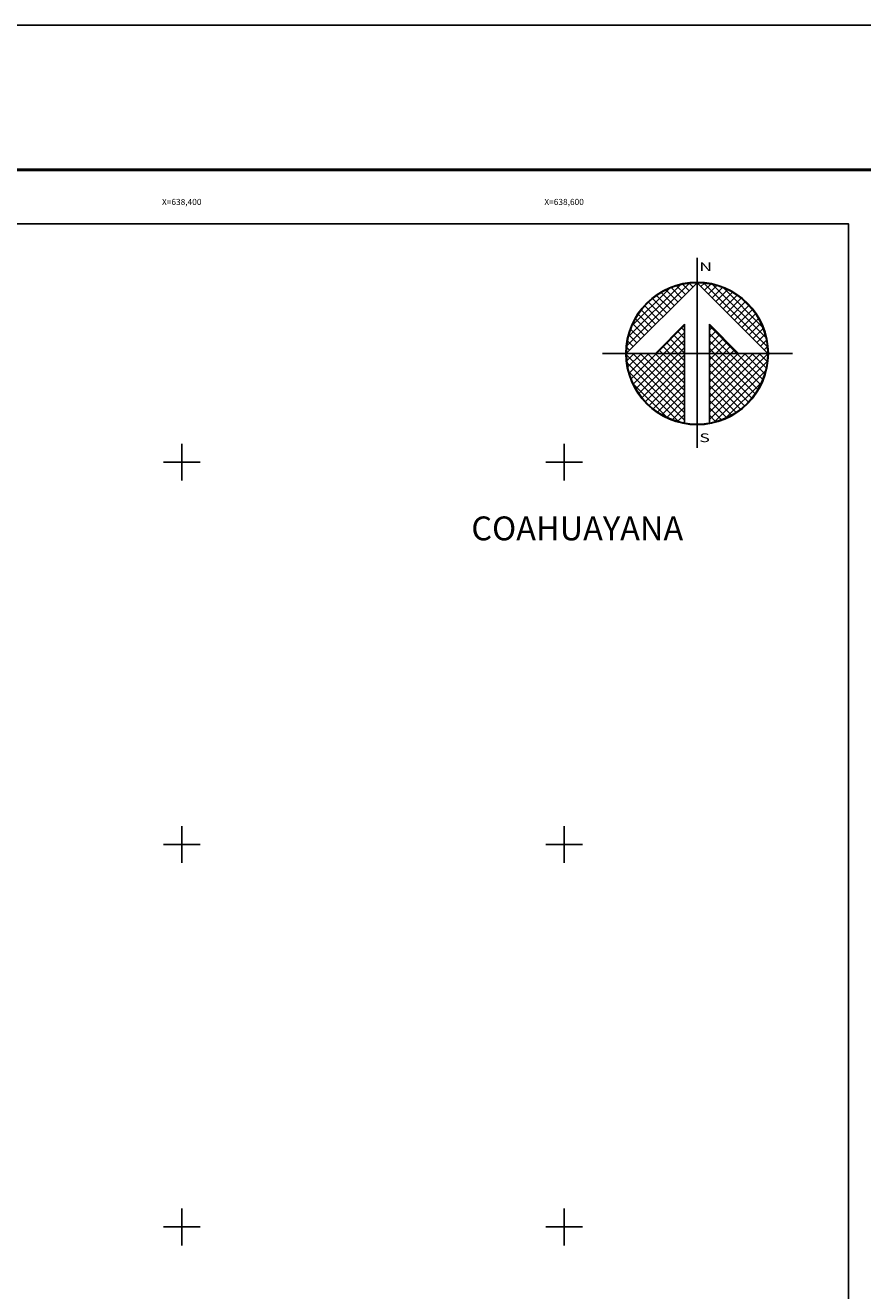
# Model space of a CAD drawing. Extents: x 636825 to 639225, y 2060628 to 2062428.
# Drawn here: x 638318 to 638756, y 2061767 to 2062428 of the extents above; entities that cross this region are included whole.
import ezdxf
from ezdxf.enums import TextEntityAlignment as Align

# ---------------------------------------------------------------- set-up
doc = ezdxf.new("R2010")
doc.units = 0
doc.header["$LTSCALE"] = 40
doc.header["$MEASUREMENT"] = 0
doc.linetypes.add('OCULTA1', pattern=[0.15, 0.1, -0.05])
for name, color, linetype in [('CUDRO_PTS_GPS', 7, 'Continuous'), ('CVL_RET', 7, 'Continuous'), ('CVL_RET_TX', 2, 'Continuous'), ('CVL_RETUTM', 8, 'Continuous'), ('Lomo', 7, 'Continuous'), ('NOR', 8, 'Continuous'), ('Pleamar_maxima', 1, 'OCULTA1')]:
    doc.layers.add(name, color=color, linetype=linetype)
doc.styles.add('ITALIC', font='italic.shx', dxfattribs={"height": 5})
doc.styles.add('ROMANA1', font='ROMANA1.shx')
doc.styles.add('ROMAND', font='romand', dxfattribs={"height": 80})

# ---------------------------------------------------------------- blocks, each defined once
blk = doc.blocks.new('*X2')
at = {"color": 0}
for p, q in [((631618.138, 2545735.196), (631622.474, 2545739.532)), ((631622.703, 2545739.267), (631622.442, 2545739.528)), ((631622.96, 2545739.524), (631622.925, 2545739.559)), ((631623.006, 2545739.55), (631623.016, 2545739.56)), ((631623.263, 2545739.293), (631623.504, 2545739.533)), ((631627.86, 2545735.138), (631623.46, 2545739.538)), ((631618.246, 2545735.818), (631621.852, 2545739.424)), ((631618.5, 2545736.586), (631621.084, 2545739.17)), ((631621.161, 2545737.724), (631620.203, 2545738.683)), ((631621.418, 2545737.982), (631620.516, 2545738.883)), ((631621.675, 2545738.239), (631620.85, 2545739.063)), ((631621.932, 2545738.496), (631621.207, 2545739.22)), ((631622.189, 2545738.753), (631621.589, 2545739.353)), ((631622.446, 2545739.01), (631621.999, 2545739.457)), ((631623.52, 2545739.036), (631623.95, 2545739.466)), ((631623.777, 2545738.779), (631624.363, 2545739.365)), ((631624.034, 2545738.522), (631624.748, 2545739.235)), ((631627.762, 2545735.75), (631624.072, 2545739.44)), ((631624.291, 2545738.265), (631625.107, 2545739.08)), ((631624.548, 2545738.008), (631625.444, 2545738.903)), ((631624.806, 2545737.751), (631625.759, 2545738.704)), ((631627.529, 2545736.497), (631624.819, 2545739.207)), ((631620.39, 2545736.953), (631619.382, 2545737.961)), ((631620.647, 2545737.21), (631619.636, 2545738.221)), ((631620.904, 2545737.467), (631619.91, 2545738.461)), ((631625.063, 2545737.493), (631626.054, 2545738.485)), ((631625.32, 2545737.236), (631626.329, 2545738.246)), ((631625.577, 2545736.979), (631626.586, 2545737.989)), ((631626.8, 2545737.741), (631626.063, 2545738.477)), ((631619.618, 2545736.182), (631618.735, 2545737.065)), ((631619.876, 2545736.439), (631618.931, 2545737.384)), ((631620.133, 2545736.696), (631619.146, 2545737.682)), ((631625.834, 2545736.722), (631626.823, 2545737.712)), ((631626.091, 2545736.465), (631627.041, 2545737.415)), ((631626.348, 2545736.208), (631627.238, 2545737.098)), ((631619.104, 2545735.668), (631618.411, 2545736.361)), ((631619.361, 2545735.925), (631618.562, 2545736.725)), ((631620.187, 2545734.674), (631622.14, 2545736.627)), ((631620.701, 2545734.674), (631622.14, 2545736.113)), ((631622.14, 2545735.717), (631621.652, 2545736.205)), ((631622.14, 2545736.232), (631621.91, 2545736.462)), ((631625.754, 2545734.674), (631623.853, 2545736.575)), ((631623.853, 2545736.284), (631624.057, 2545736.488)), ((631623.853, 2545735.77), (631624.314, 2545736.231)), ((631625.239, 2545734.674), (631623.853, 2545736.061)), ((631626.605, 2545735.951), (631627.414, 2545736.76)), ((631626.862, 2545735.694), (631627.567, 2545736.399)), ((631618.59, 2545735.154), (631618.19, 2545735.554)), ((631618.847, 2545735.411), (631618.286, 2545735.972)), ((631621.127, 2545734.674), (631620.624, 2545735.176)), ((631621.641, 2545734.674), (631620.881, 2545735.433)), ((631622.14, 2545734.689), (631621.138, 2545735.69)), ((631621.215, 2545734.674), (631622.14, 2545735.599)), ((631622.14, 2545735.203), (631621.395, 2545735.947)), ((631623.853, 2545735.256), (631624.571, 2545735.974)), ((631623.853, 2545734.741), (631624.828, 2545735.717)), ((631624.725, 2545734.674), (631623.853, 2545735.547)), ((631624.3, 2545734.674), (631625.085, 2545735.459)), ((631624.814, 2545734.674), (631625.342, 2545735.202)), ((631627.119, 2545735.437), (631627.695, 2545736.013)), ((631627.376, 2545735.18), (631627.794, 2545735.598)), ((631618.11, 2545734.654), (631618.13, 2545734.674)), ((631622.14, 2545730.576), (631618.111, 2545734.605)), ((631618.333, 2545734.897), (631618.129, 2545735.101)), ((631618.137, 2545734.166), (631618.644, 2545734.674)), ((631618.204, 2545733.72), (631619.158, 2545734.674)), ((631618.306, 2545733.307), (631619.673, 2545734.674)), ((631618.435, 2545732.922), (631620.187, 2545734.674)), ((631622.14, 2545731.09), (631618.556, 2545734.674)), ((631618.59, 2545732.563), (631620.701, 2545734.674)), ((631618.768, 2545732.227), (631621.215, 2545734.674)), ((631618.966, 2545731.911), (631621.729, 2545734.674)), ((631622.14, 2545731.605), (631619.07, 2545734.674)), ((631619.185, 2545731.616), (631622.14, 2545734.57)), ((631622.14, 2545732.119), (631619.584, 2545734.674)), ((631622.14, 2545732.633), (631620.098, 2545734.674)), ((631620.612, 2545734.674), (631620.367, 2545734.919)), ((631622.14, 2545733.147), (631620.612, 2545734.674)), ((631622.14, 2545733.661), (631621.127, 2545734.674)), ((631622.14, 2545734.175), (631621.641, 2545734.674)), ((631621.729, 2545734.674), (631622.14, 2545735.085)), ((631624.211, 2545734.674), (631623.853, 2545735.032)), ((631623.853, 2545731.143), (631627.384, 2545734.674)), ((631623.853, 2545731.657), (631626.87, 2545734.674)), ((631623.853, 2545732.171), (631626.356, 2545734.674)), ((631623.853, 2545732.685), (631625.842, 2545734.674)), ((631623.853, 2545733.199), (631625.328, 2545734.674)), ((631623.853, 2545733.713), (631624.814, 2545734.674)), ((631623.853, 2545734.227), (631624.3, 2545734.674)), ((631623.853, 2545730.629), (631627.882, 2545734.658)), ((631626.784, 2545731.587), (631623.853, 2545734.518)), ((631627.005, 2545731.881), (631624.211, 2545734.674)), ((631627.206, 2545732.194), (631624.725, 2545734.674)), ((631627.386, 2545732.528), (631625.239, 2545734.674)), ((631625.328, 2545734.674), (631625.599, 2545734.945)), ((631627.543, 2545732.885), (631625.754, 2545734.674)), ((631625.842, 2545734.674), (631625.856, 2545734.688)), ((631627.675, 2545733.267), (631626.268, 2545734.674)), ((631627.779, 2545733.677), (631626.782, 2545734.674)), ((631627.85, 2545734.119), (631627.296, 2545734.674)), ((631627.633, 2545734.923), (631627.859, 2545735.149)), ((631627.882, 2545734.602), (631627.81, 2545734.674)), ((631622.14, 2545730.062), (631618.15, 2545734.052)), ((631621.734, 2545729.954), (631618.276, 2545733.411)), ((631619.424, 2545731.341), (631622.14, 2545734.056)), ((631619.682, 2545731.084), (631622.14, 2545733.542)), ((631623.853, 2545730.114), (631627.85, 2545734.111)), ((631626.543, 2545731.314), (631623.853, 2545734.004)), ((631626.284, 2545731.059), (631623.853, 2545733.49)), ((631624.188, 2545729.936), (631627.734, 2545733.482)), ((631620.924, 2545730.249), (631618.571, 2545732.602)), ((631619.959, 2545730.847), (631622.14, 2545733.028)), ((631626.005, 2545730.824), (631623.853, 2545732.976)), ((631624.972, 2545730.206), (631627.465, 2545732.698)), ((631620.255, 2545730.63), (631622.14, 2545732.514)), ((631620.572, 2545730.432), (631622.14, 2545732)), ((631625.706, 2545730.609), (631623.853, 2545732.462)), ((631625.387, 2545730.413), (631623.853, 2545731.948)), ((631620.91, 2545730.256), (631622.14, 2545731.486)), ((631621.271, 2545730.103), (631622.14, 2545730.972)), ((631625.047, 2545730.239), (631623.853, 2545731.434)), ((631624.684, 2545730.089), (631623.853, 2545730.92)), ((631621.657, 2545729.975), (631622.14, 2545730.458)), ((631622.072, 2545729.876), (631622.14, 2545729.943)), ((631624.294, 2545729.964), (631623.853, 2545730.405)), ((631623.876, 2545729.868), (631623.853, 2545729.891))]:
    blk.add_line(p, q, dxfattribs=at)
blk = doc.blocks.new('A$C76E81A6D')
at = {"layer": 'NOR'}
for p, q in [((7.36, 11.1), (7.36, 2.17)), ((9.59, 11.1), (9.59, 2.17))]:
    blk.add_line(p, q, dxfattribs=at)
at = {"layer": 'NOR', "color": 1, "linetype": 'Continuous'}
for points in [[(8.48, 0), (8.48, 17.06)], [(0, 8.48), (17.06, 8.48)]]:
    blk.add_lwpolyline(points, dxfattribs=at)
at = {"layer": 'NOR'}
for points in [[(8.48, 14.83), (2.12, 8.48), (4.74, 8.48), (7.36, 11.1)], [(9.59, 11.1), (12.21, 8.48), (14.83, 8.48), (8.48, 14.83)]]:
    blk.add_lwpolyline(points, dxfattribs=at)
at = {"layer": 'NOR', "color": 1, "linetype": 'Continuous'}
for radius in [6.4, 6.38, 6.37, 6.35]:
    blk.add_circle((8.48, 8.48), radius, dxfattribs=at)
at = {"layer": 'NOR', "linetype": 'Continuous', "xscale": 1.3, "yscale": 1.3, "zscale": 1.3}
blk.add_blockref('*X2', (-821101.42, -3309446.6), dxfattribs=at)
at = {"layer": 'NOR', "color": 7, "style": 'ROMAND', "width": 1.5}
for s, p in [('N', (8.68, 15.87)), ('S', (8.68, 0.52))]:
    blk.add_text(s, height=0.779, dxfattribs=at).set_placement(p)
blk = doc.blocks.new('A$C11580645')
at = {"layer": 'CVL_RET', "linetype": 'Continuous', "xscale": 6.5, "yscale": 6.5, "zscale": 6.5}
blk.add_blockref('A$C76E81A6D', (0, 0), dxfattribs=at)
blk = doc.blocks.new('A$C63EC3432')
at = {"layer": 'CUDRO_PTS_GPS', "color": 7, "linetype": 'Continuous'}
blk.add_blockref('A$C11580645', (0, 0), dxfattribs=at)
blk = doc.blocks.new('A$C36F53D36')
at = {"layer": 'Pleamar_maxima', "linetype": 'Continuous', "xscale": 0.6400000000000003, "yscale": 0.6400000000000003, "zscale": 0.6400000000000003}
blk.add_blockref('A$C63EC3432', (0, 0), dxfattribs=at)
blk = doc.blocks.new('ARQ_MARG')
at = {"layer": 'DEFPOINTS'}
blk.add_lwpolyline([(0, 0), (1, 0), (1, 1), (0, 1)], close=True, dxfattribs=at)

msp = doc.modelspace()

# ---------------------------------------------------------------- linework, layer by layer
at = {"layer": 'CVL_RETUTM', "color": 8, "linetype": 'Continuous'}
for p, q in [((638400, 2062209.6), (638400, 2062190.4)), ((638600, 2062209.6), (638600, 2062190.4)), ((638390.4, 2062200), (638409.6, 2062200)), ((638590.4, 2062200), (638609.6, 2062200)), ((638400, 2062009.6), (638400, 2061990.4)), ((638600, 2062009.6), (638600, 2061990.4)), ((638390.4, 2062000), (638409.6, 2062000)), ((638590.4, 2062000), (638609.6, 2062000)), ((638400, 2061809.6), (638400, 2061790.4)), ((638600, 2061809.6), (638600, 2061790.4)), ((638390.4, 2061800), (638409.6, 2061800)), ((638590.4, 2061800), (638609.6, 2061800))]:
    msp.add_line(p, q, dxfattribs=at)
at = {"layer": 'Lomo', "color": 7}
for p, q in [((636948.77, 2062324.5), (638748.77, 2062324.5)), ((636948.77, 2062324.5), (638748.77, 2062324.5)), ((636948.77, 2062324.5), (638748.77, 2062324.5)), ((638748.77, 2062324.5), (638748.77, 2060724.5)), ((638748.77, 2062324.5), (638748.77, 2060724.5)), ((638748.77, 2062324.5), (638748.77, 2060724.5))]:
    msp.add_line(p, q, dxfattribs=at)
at = {"layer": 'Lomo', "color": 7, "linetype": 'Continuous', "const_width": 1.6}
msp.add_lwpolyline([(636889.53, 2062352.78), (639141.38, 2062352.78)], dxfattribs=at)
at = {"layer": 'Lomo', "color": 7, "linetype": 'Continuous'}
msp.add_lwpolyline([(636948.77, 2062324.5), (638748.77, 2062324.5), (638748.77, 2060724.5), (636948.77, 2060724.5)], close=True, dxfattribs=at)
at = {"layer": 'Lomo', "color": 7}
msp.add_lwpolyline([(636948.77, 2060724.5), (636948.77, 2062324.5), (638748.77, 2062324.5), (638748.77, 2060724.5)], close=True, dxfattribs=at)
msp.add_lwpolyline([(636948.77, 2060724.5), (636948.77, 2062324.5), (638748.77, 2062324.5), (638748.77, 2060724.5)], close=True, dxfattribs=at)

# ---------------------------------------------------------------- block references
at = {"layer": 'Lomo'}
for name, p, xscale, yscale, zscale in [('ARQ_MARG', (636824.57, 2060628.37, 2.32), 2400, 1800, 2400), ('A$C36F53D36', (638620.13, 2062207.4), 1.399999999906865, 1.400000000372529, 1.399999999999999)]:
    msp.add_blockref(name, p, dxfattribs=dict(at, xscale=xscale, yscale=yscale, zscale=zscale))

# ---------------------------------------------------------------- texts
at = {"layer": 'CVL_RET_TX', "color": 7, "style": 'ROMANA1'}
for s, p in [('X=638,400', (638410.31, 2062336.01)), ('X=638,600', (638610.31, 2062336.01))]:
    msp.add_text(s, height=3.2, dxfattribs=at).set_placement(p, align=Align.MIDDLE_RIGHT)
at = {"layer": 'Lomo', "insert": (638551.44, 2062171.54), "char_height": 12.469, "width": 63.3, "attachment_point": 1, "style": 'ITALIC'}
msp.add_mtext('COAHUAYANA', dxfattribs=at)

doc.saveas('drawing.dxf')
